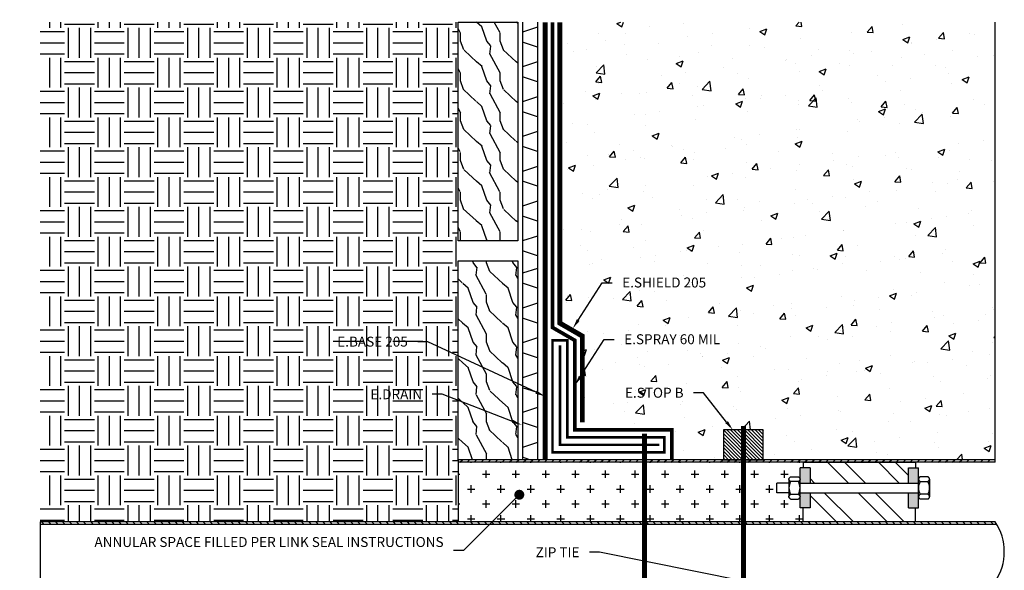
# Model space of a CAD drawing. Units: inches. Extents: x 25.6 to 50.4, y 45.2 to 73.5.
# Drawn here: x 25.6 to 50.4, y 59.7 to 73.5 of the extents above; entities that cross this region are included whole.
import ezdxf
from ezdxf import colors
from ezdxf.entities.mleader import LeaderData, LeaderLine
from ezdxf.math import Vec2, Vec3

# ---------------------------------------------------------------- set-up
doc = ezdxf.new("R2010")
doc.units = ezdxf.units.IN
doc.header["$MEASUREMENT"] = 0
doc.linetypes.add('DASHED2', pattern=[0.375, 0.25, -0.125])
doc.linetypes.add('PHANTOM2', pattern=[1.25, 0.625, -0.125, 0.125, -0.125, 0.125, -0.125])
for name, color, linetype, true_color in [('E-BASE 205', 7, 'PHANTOM2', 0x0929dc), ('E-CANT-STOP', 7, 'Continuous', 0x197b19), ('E-DRAIN', 7, 'Continuous', 0x41a12b), ('E-POLY', 7, 'DASHED2', 0xe58597), ('E-ROLL 30', 7, 'Continuous', 0xb71538), ('E-SHIELD-205', 7, 'DASHED2', 0x489d73), ('E-SPRAY 60', 7, 'Continuous', 0xd20423)]:
    doc.layers.add(name, color=color, linetype=linetype, true_color=true_color)
for name, color, linetype in [('PIPE', 81, 'Continuous'), ('Z-Anchors', 4, 'Continuous'), ('Z-Conditions', 10, 'Continuous'), ('Z-Dimension', 3, 'Continuous')]:
    doc.layers.add(name, color=color, linetype=linetype)
doc.styles.add('ARIAL', font='arial.ttf')

# ---------------------------------------------------------------- blocks, each defined once
blk = doc.blocks.new('2x6')
at = {"layer": 'Z-Conditions'}
h = blk.add_hatch(dxfattribs=at)
h.set_pattern_fill('WOOD2', color=256, pattern_type=2)
h.set_pattern_definition([(108.435, (-3.62845, -2.04976), (-0.999998, 2), [0.37947, -2.7828]), (139.3987, (-3.74845, -1.68976), (-5.999999, 5.0000004), [0.18439, -9.035154]), (136.8476, (-2.888453, -1.569763), (-14.99999754, 14.00000283), [0.438634, -21.493078]), (109.9831, (-3.20845, -1.26976), (-2.99999945, 8.0000007), [0.234094, -11.470606]), (90, (-3.2885, -2.0498), (-1, 1), [0.2, -0.8]), (118.4429, (-3.288453, -1.849763), (6.99999384, -13.00000377), [0.545894, -26.748794]), (84.2894, (-3.54845, -1.36976), (-1.0000013, -8.9999994), [0.201, -9.84888]), (129.8056, (-3.52845, -1.16976), (4.0000024, -4.999998), [0.156205, -7.654045])])
h.paths.add_polyline_path([(0, 0), (1.5, 0), (1.5, 5.5), (0, 5.5)])
blk.add_lwpolyline([(1.5, 0), (0, 0), (0, 5.5), (1.5, 5.5)], close=True, dxfattribs=at)
blk = doc.blocks.new('E-DRAIN 6000')
at = {"layer": 'E-DRAIN'}
for p, q in [((0, 0.375), (6.063, 0.375)), ((0.126, 0), (0.251, 0.375)), ((0.626, 0), (0.501, 0.375)), ((1.001, 0), (1.126, 0.375)), ((1.501, 0), (1.376, 0.375)), ((1.876, 0), (2.001, 0.375)), ((2.376, 0), (2.251, 0.375)), ((2.751, 0), (2.876, 0.375)), ((3.251, 0), (3.126, 0.375)), ((3.626, 0), (3.751, 0.375)), ((4.126, 0), (4.001, 0.375)), ((4.501, 0), (4.626, 0.375)), ((5.001, 0), (4.876, 0.375)), ((5.376, 0), (5.501, 0.375)), ((5.876, 0), (5.751, 0.375)), ((0, 0), (6.063, 0))]:
    blk.add_line(p, q, dxfattribs=at)
blk = doc.blocks.new('E-STOPB')
at = {"layer": 'E-CANT-STOP'}
h = blk.add_hatch(dxfattribs=at)
h.set_pattern_fill('ANSI31', color=256, scale=0.5)
h.paths.add_polyline_path([(0.75, 1), (0, 1), (0, 0), (0.75, 0)])
blk.add_line((0.75, 0), (0.75, 1), dxfattribs=at)
blk.add_lwpolyline([(0.75, 1), (0, 1), (0, 0), (0.75, 0)], close=True, dxfattribs=at)
blk = doc.blocks.new('_Dot')
at = {"color": 0, "linetype": 'ByBlock', "lineweight": -2}
blk.add_line((-0.5, 0), (-1, 0), dxfattribs=at)
at = {"color": 0, "linetype": 'ByBlock', "const_width": 0.5}
blk.add_lwpolyline([(-0.25, 0, 1), (0.25, 0, 1)], format="xyb", close=True, dxfattribs=at)

msp = doc.modelspace()

# ---------------------------------------------------------------- hatches: boundary and pattern name
at = {"layer": 'PIPE'}
h = msp.add_hatch(dxfattribs=at)
h.set_pattern_fill('ANSI31', color=256, angle=-90)
h.set_pattern_definition([(315, (47.22115, 62.81426), (0.08838835, 0.08838835), [])])
edge = h.paths.add_edge_path()
edge.add_line((26.155081, 60.870196), (26.155081, 60.807696))
edge.add_line((26.155081, 60.807696), (50.195262, 60.807696))
edge.add_arc((49.057187, 60.120196), 1.329613, 31.1357605, 34.3379996)
edge.add_line((50.155081, 60.870196), (26.155081, 60.870196))
edge = h.paths.add_edge_path()
edge.add_arc((51.252975, 58.620196), 1.329613, 211.1357605, 214.3379996, ccw=False)
edge.add_line((50.1149, 57.932696), (26.155081, 57.932696))
edge.add_line((26.155081, 57.932696), (26.155081, 57.870196))
edge.add_line((26.155081, 57.870196), (50.155081, 57.870196))
at = {"layer": 'Z-Conditions'}
h = msp.add_hatch(dxfattribs=at)
h.set_pattern_fill('EARTH', color=256, scale=3)
h.set_pattern_definition([(0, (32.7666, 46.3829), (0.75, 0.75), [0.75, -0.75]), (0, (32.7666, 46.6642), (0.75, 0.75), [0.75, -0.75]), (0, (32.7666, 46.9454), (0.75, 0.75), [0.75, -0.75]), (90, (32.8604, 47.0392), (-0.75, 0.75), [0.75, -0.75]), (90, (33.1416, 47.0392), (-0.75, 0.75), [0.75, -0.75]), (90, (33.4229, 47.0392), (-0.75, 0.75), [0.75, -0.75])])
h.paths.add_polyline_path([(26.155081, 60.870196), (36.655081, 60.870196), (36.655081, 73.432696), (26.155081, 73.432696)])
h = msp.add_hatch(dxfattribs=at)
h.set_pattern_fill('AR-CONC', color=256, scale=0.25)
h.set_pattern_definition([(50, (32.7666, 44.8204), (1.79315, -0.15688), [0.1875, -2.0625]), (355, (32.7666, 44.8204), (-0.34688, 1.88048), [0.15, -1.65]), (100.4514, (32.916, 44.8074), (1.44627, 1.7236), [0.15935, -1.752855]), (46.184, (32.7666, 45.3204), (2.6681, -0.4138), [0.28125, -3.09375]), (96.636, (32.989, 45.286), (2.33665, 2.4353), [0.23903, -2.62928]), (351.184, (32.7666, 45.3204), (2.33665, 2.4353), [0.225, -2.475]), (21, (33.0166, 45.1954), (1.49227, -1.00655), [0.1875, -2.0625]), (326, (33.0166, 45.1954), (0.60829, 1.81288), [0.15, -1.65]), (71.4514, (33.141, 45.1116), (2.10056, 0.80633), [0.15935, -1.75286]), (37.5, (32.7666, 44.82043), (0.0304, 0.832235), [0, -1.63, 0, -1.675, 0, -1.65625]), (7.5, (32.7666, 44.8204), (0.657674, 0.98603), [0, -0.955, 0, -1.5925, 0, -0.63125]), (327.5, (32.2091, 44.8204), (1.334556, -0.056387), [0, -0.625, 0, -1.95, 0, -2.5875]), (317.5, (31.9591, 44.8204), (1.457965, 0.250262), [0, -0.8125, 0, -1.295, 0, -1.8375])])
h.paths.add_polyline_path([(50.155081, 73.432696), (39.217581, 73.432696), (39.217581, 65.865709), (39.780081, 65.540949), (39.780081, 63.370196), (39.780081, 63.182696), (42.030081, 63.182696), (42.030081, 62.432696), (43.327847, 62.432696), (43.327847, 63.182696), (44.327847, 63.182696), (44.327847, 62.432696), (50.155081, 62.432696)])
h = msp.add_hatch(dxfattribs=at)
h.set_pattern_fill('WOOD2', color=256, pattern_type=2)
h.set_pattern_definition([(108.4349, (33.02663, 46.38293), (-0.9999984, 2.0000004), [0.379473, -2.782804]), (139.3987, (32.90663, 46.74293), (-5.999999, 5.0000004), [0.18439, -9.035154]), (136.8476, (33.766628, 46.862933), (-14.99999754, 14.00000283), [0.438634, -21.493078]), (109.9831, (33.44663, 47.16293), (-2.99999945, 8.00000066), [0.234094, -11.470606]), (90, (33.3666, 46.3829), (-1, 1), [0.2, -0.8]), (118.4429, (33.366628, 46.582933), (6.99999384, -13.000003766), [0.545894, -26.748794]), (84.2894, (33.10663, 47.06293), (-1.0000013, -8.9999994), [0.200998, -9.848878]), (129.8056, (33.12663, 47.26293), (4.0000024, -4.9999981), [0.156205, -7.654045])])
h.paths.add_polyline_path([(38.155081, 67.432696), (36.655081, 67.432696), (36.655081, 62.432696), (38.155081, 62.432696)])
h = msp.add_hatch(dxfattribs=at)
h.set_pattern_fill('ANSI31', color=256)
h.set_pattern_definition([(45, (32.76663, 44.82043), (-0.08838835, 0.08838835), [])])
h.paths.add_polyline_path([(41.342581, 62.432696), (41.342581, 62.370196), (50.155081, 62.370196), (50.155081, 62.432696)])
h.paths.add_polyline_path([(36.655081, 62.432696), (36.655081, 62.370196), (41.342581, 62.370196), (41.342581, 62.432696)])
h = msp.add_hatch(dxfattribs=at)
h.set_pattern_fill('ANSI32', color=256, scale=2.408552, style=0)
h.set_pattern_definition([(315, (27.5094, 70.5852), (-0.638664, -0.638664), []), (315, (27.9352, 70.5852), (-0.638664, -0.638664), [])])
h.paths.add_polyline_path([(47.978574, 61.603394), (45.504353, 61.603394), (45.504353, 61.2223), (45.327847, 61.2223), (45.327847, 60.870196), (48.155081, 60.870196), (48.155081, 61.2223), (47.978574, 61.2223)])
h.paths.add_polyline_path([(47.978574, 62.224913), (48.155081, 62.224913), (48.155081, 62.370196), (47.209441, 62.370196), (46.252795, 62.370196), (45.327847, 62.370196), (45.327847, 62.224913), (45.504353, 62.224913), (45.504353, 61.843819), (47.978574, 61.843819)])
h = msp.add_hatch(color=256, dxfattribs=at)
h.paths.add_polyline_path([(45.504353, 61.603394), (45.252569, 61.603394), (45.252569, 61.503759), (45.252569, 61.2223), (45.504353, 61.2223)])
h.paths.add_polyline_path([(45.504353, 62.224913), (45.252569, 62.224913), (45.252569, 61.843819), (45.504353, 61.843819)])
h.paths.add_polyline_path([(48.230358, 62.224913), (47.978574, 62.224913), (47.978574, 61.843819), (48.230358, 61.843819), (48.230358, 61.943454)])
h.paths.add_polyline_path([(48.230358, 61.603394), (47.978574, 61.603394), (47.978574, 61.2223), (48.230358, 61.2223)])

# ---------------------------------------------------------------- linework, layer by layer
at = {"layer": 'E-BASE 205', "ltscale": 0.25, "const_width": 0.125}
msp.add_lwpolyline([(38.842581, 73.432696), (38.842581, 62.432696)], dxfattribs=at)
at = {"layer": 'E-DRAIN'}
for p, q in [((38.280081, 67.369525), (38.280081, 62.432696)), ((38.655081, 67.369525), (38.655081, 62.432696)), ((38.655081, 67.243853), (38.280081, 67.118853)), ((38.655081, 66.743853), (38.280081, 66.868853)), ((38.655081, 66.368853), (38.280081, 66.243853)), ((38.655081, 65.868853), (38.280081, 65.993853)), ((38.655081, 65.493853), (38.280081, 65.368853)), ((38.655081, 64.993853), (38.280081, 65.118853)), ((38.655081, 64.618853), (38.280081, 64.493853)), ((38.655081, 64.118853), (38.280081, 64.243853)), ((38.655081, 63.743853), (38.280081, 63.618853)), ((38.655081, 63.243853), (38.280081, 63.368853)), ((38.655081, 62.868853), (38.280081, 62.743853)), ((38.463553, 62.432696), (38.280081, 62.493853))]:
    msp.add_line(p, q, dxfattribs=at)
at = {"layer": 'E-SPRAY 60', "ltscale": 0.5, "const_width": 0.09375}
msp.add_lwpolyline([(39.030081, 73.432696), (39.030081, 65.757456), (39.592581, 65.432696), (39.592581, 63.182696), (42.030081, 63.182696), (42.030081, 62.432696)], dxfattribs=at)
at = {"layer": 'PIPE'}
for p, q in [((50.155081, 60.870196), (26.155081, 60.870196)), ((26.155081, 60.870196), (26.155081, 57.870196)), ((50.195262, 60.807696), (26.155081, 60.807696))]:
    msp.add_line(p, q, dxfattribs=at)
msp.add_arc((49.057187, 60.120196), 1.329613, 325.6620004, 34.3379996, dxfattribs=at)
at = {"layer": 'Z-Anchors', "const_width": 0.125}
msp.add_lwpolyline([(41.342581, 55.651393), (41.342581, 63.086192)], dxfattribs=at)
at = {"layer": 'Z-Conditions'}
for p, q in [((50.155081, 62.370196), (50.155081, 73.432696)), ((50.155081, 62.432696), (36.655081, 62.432696)), ((36.655081, 62.432696), (36.655081, 60.870196)), ((50.155081, 62.370196), (36.655081, 62.370196)), ((45.327847, 62.370196), (45.327847, 62.224913)), ((45.327847, 62.370196), (45.327847, 62.224913)), ((45.327847, 62.370196), (48.155081, 62.370196)), ((48.155081, 62.370196), (48.155081, 62.224913)), ((45.252569, 61.2223), (45.252569, 62.224913)), ((45.504353, 62.224913), (45.252569, 62.224913)), ((45.504353, 62.224913), (45.504353, 61.843819)), ((47.978574, 61.843819), (47.978574, 62.224913)), ((47.978574, 62.224913), (48.230358, 62.224913)), ((48.230358, 61.2223), (48.230358, 62.224913)), ((44.967781, 61.917948), (44.972771, 61.913178)), ((48.515146, 61.917948), (48.510156, 61.913178)), ((44.972771, 61.843819), (44.665042, 61.843819)), ((44.665042, 61.603394), (44.665042, 61.843819)), ((45.252569, 61.843819), (48.230358, 61.843819)), ((44.972771, 61.603394), (44.665042, 61.603394)), ((45.252569, 61.603394), (48.230358, 61.603394)), ((45.504353, 61.603394), (45.504353, 61.2223)), ((47.978574, 61.2223), (47.978574, 61.603394)), ((45.504353, 61.2223), (45.252569, 61.2223)), ((45.327847, 60.870196), (45.327847, 61.2223)), ((45.327847, 60.870196), (45.327847, 61.2223)), ((47.978574, 61.2223), (48.230358, 61.2223)), ((48.155081, 60.870196), (48.155081, 61.2223))]:
    msp.add_line(p, q, dxfattribs=at)
for points in [[(36.655081, 62.432696), (36.655081, 67.432696), (38.155081, 67.432696), (38.155081, 62.432696)], [(44.972771, 61.943454), (44.972938, 61.946893), (44.973427, 61.950326), (44.974219, 61.953745), (44.975295, 61.957144), (44.976635, 61.960517), (44.978222, 61.963856), (44.980035, 61.967156), (44.982056, 61.970409), (44.984266, 61.973609), (44.986646, 61.97675), (44.989177, 61.979824), (44.99184, 61.982824), (44.994616, 61.985746), (44.997486, 61.98858), (45.00043, 61.991322), (45.003431, 61.993965), (45.006469, 61.996501), (45.009525, 61.998924), (45.01258, 62.001227), (45.015615, 62.003405)], [(44.972771, 61.943454), (44.972771, 61.503759)], [(45.015615, 61.883503), (45.01258, 61.885681), (45.009525, 61.887984), (45.006469, 61.890407), (45.003431, 61.892943), (45.00043, 61.895586), (44.997486, 61.898327), (44.994616, 61.901162), (44.99184, 61.904083), (44.989177, 61.907084), (44.986646, 61.910158), (44.984266, 61.913299), (44.982056, 61.916499), (44.980035, 61.919752), (44.978222, 61.923051), (44.976635, 61.926391), (44.975295, 61.929764), (44.974219, 61.933163), (44.973427, 61.936582), (44.972938, 61.940015), (44.972771, 61.943454)], [(45.015615, 62.003405), (45.209725, 62.003405)], [(45.209725, 61.883503), (45.015615, 61.883503)], [(45.209725, 62.003405), (45.21276, 62.001227), (45.215815, 61.998924), (45.218871, 61.996501), (45.221909, 61.993965), (45.22491, 61.991322), (45.227855, 61.98858), (45.230724, 61.985746), (45.2335, 61.982824), (45.236163, 61.979824), (45.238694, 61.97675), (45.241074, 61.973609), (45.243284, 61.970409), (45.245305, 61.967156), (45.247118, 61.963856), (45.248705, 61.960517), (45.250045, 61.957144), (45.251121, 61.953745), (45.251913, 61.950326), (45.252402, 61.946893), (45.252569, 61.943454)], [(45.252569, 61.943454), (45.252402, 61.940015), (45.251913, 61.936582), (45.251121, 61.933163), (45.250045, 61.929764), (45.248705, 61.926391), (45.247118, 61.923051), (45.245305, 61.919752), (45.243284, 61.916499), (45.241074, 61.913299), (45.238694, 61.910158), (45.236163, 61.907084), (45.2335, 61.904083), (45.230724, 61.901162), (45.227855, 61.898327), (45.22491, 61.895586), (45.221909, 61.892943), (45.218871, 61.890407), (45.215815, 61.887984), (45.21276, 61.885681), (45.209725, 61.883503)], [(45.252569, 61.503759), (45.252569, 61.943454)], [(48.273202, 62.003405), (48.270167, 62.001227), (48.267112, 61.998924), (48.264056, 61.996501), (48.261018, 61.993965), (48.258018, 61.991322), (48.255073, 61.98858), (48.252203, 61.985746), (48.249427, 61.982824), (48.246764, 61.979824), (48.244233, 61.97675), (48.241853, 61.973609), (48.239643, 61.970409), (48.237622, 61.967156), (48.235809, 61.963856), (48.234222, 61.960517), (48.232882, 61.957144), (48.231806, 61.953745), (48.231014, 61.950326), (48.230525, 61.946893), (48.230358, 61.943454)], [(48.230358, 61.503759), (48.230358, 61.943454)], [(48.230358, 61.943454), (48.230525, 61.940015), (48.231014, 61.936582), (48.231806, 61.933163), (48.232882, 61.929764), (48.234222, 61.926391), (48.235809, 61.923051), (48.237622, 61.919752), (48.239643, 61.916499), (48.241853, 61.913299), (48.244233, 61.910158), (48.246764, 61.907084), (48.249427, 61.904083), (48.252203, 61.901162), (48.255073, 61.898327), (48.258018, 61.895586), (48.261018, 61.892943), (48.264056, 61.890407), (48.267112, 61.887984), (48.270167, 61.885681), (48.273202, 61.883503)], [(48.467312, 62.003405), (48.273202, 62.003405)], [(48.273202, 61.883503), (48.467312, 61.883503)], [(48.510156, 61.943454), (48.509989, 61.946893), (48.5095, 61.950326), (48.508708, 61.953745), (48.507633, 61.957144), (48.506292, 61.960517), (48.504706, 61.963856), (48.502892, 61.967156), (48.500871, 61.970409), (48.498661, 61.973609), (48.496281, 61.97675), (48.49375, 61.979824), (48.491088, 61.982824), (48.488312, 61.985746), (48.485442, 61.98858), (48.482497, 61.991322), (48.479496, 61.993965), (48.476458, 61.996501), (48.473402, 61.998924), (48.470347, 62.001227), (48.467312, 62.003405)], [(48.467312, 61.883503), (48.470347, 61.885681), (48.473402, 61.887984), (48.476458, 61.890407), (48.479496, 61.892943), (48.482497, 61.895586), (48.485442, 61.898327), (48.488312, 61.901162), (48.491088, 61.904083), (48.49375, 61.907084), (48.496281, 61.910158), (48.498661, 61.913299), (48.500871, 61.916499), (48.502892, 61.919752), (48.504706, 61.923051), (48.506292, 61.926391), (48.507633, 61.929764), (48.508708, 61.933163), (48.5095, 61.936582), (48.509989, 61.940015), (48.510156, 61.943454)], [(48.510156, 61.943454), (48.510156, 61.503759)], [(44.972771, 61.503759), (44.972938, 61.507198), (44.973427, 61.510631), (44.974219, 61.51405), (44.975295, 61.517449), (44.976635, 61.520822), (44.978222, 61.524162), (44.980035, 61.527461), (44.982056, 61.530714), (44.984266, 61.533915), (44.986646, 61.537055), (44.989177, 61.540129), (44.99184, 61.54313), (44.994616, 61.546051), (44.997486, 61.548886), (45.00043, 61.551627), (45.003431, 61.55427), (45.006469, 61.556806), (45.009525, 61.559229), (45.01258, 61.561532), (45.015615, 61.56371)], [(45.015615, 61.443808), (45.01258, 61.445986), (45.009525, 61.448289), (45.006469, 61.450712), (45.003431, 61.453248), (45.00043, 61.455891), (44.997486, 61.458633), (44.994616, 61.461467), (44.99184, 61.464389), (44.989177, 61.467389), (44.986646, 61.470463), (44.984266, 61.473604), (44.982056, 61.476804), (44.980035, 61.480057), (44.978222, 61.483357), (44.976635, 61.486696), (44.975295, 61.490069), (44.974219, 61.493468), (44.973427, 61.496887), (44.972938, 61.50032), (44.972771, 61.503759)], [(45.015615, 61.56371), (45.209725, 61.56371)], [(45.015615, 61.443808), (45.209725, 61.443808)], [(45.209725, 61.56371), (45.21276, 61.561532), (45.215815, 61.559229), (45.218871, 61.556806), (45.221909, 61.55427), (45.22491, 61.551627), (45.227855, 61.548886), (45.230724, 61.546051), (45.2335, 61.54313), (45.236163, 61.540129), (45.238694, 61.537055), (45.241074, 61.533915), (45.243284, 61.530714), (45.245305, 61.527461), (45.247118, 61.524162), (45.248705, 61.520822), (45.250045, 61.517449), (45.251121, 61.51405), (45.251913, 61.510631), (45.252402, 61.507198), (45.252569, 61.503759)], [(45.252569, 61.503759), (45.252402, 61.50032), (45.251913, 61.496887), (45.251121, 61.493468), (45.250045, 61.490069), (45.248705, 61.486696), (45.247118, 61.483357), (45.245305, 61.480057), (45.243284, 61.476804), (45.241074, 61.473604), (45.238694, 61.470463), (45.236163, 61.467389), (45.2335, 61.464389), (45.230724, 61.461467), (45.227855, 61.458633), (45.22491, 61.455891), (45.221909, 61.453248), (45.218871, 61.450712), (45.215815, 61.448289), (45.21276, 61.445986), (45.209725, 61.443808)], [(48.273202, 61.56371), (48.270167, 61.561532), (48.267112, 61.559229), (48.264056, 61.556806), (48.261018, 61.55427), (48.258018, 61.551627), (48.255073, 61.548886), (48.252203, 61.546051), (48.249427, 61.54313), (48.246764, 61.540129), (48.244233, 61.537055), (48.241853, 61.533915), (48.239643, 61.530714), (48.237622, 61.527461), (48.235809, 61.524162), (48.234222, 61.520822), (48.232882, 61.517449), (48.231806, 61.51405), (48.231014, 61.510631), (48.230525, 61.507198), (48.230358, 61.503759)], [(48.230358, 61.503759), (48.230525, 61.50032), (48.231014, 61.496887), (48.231806, 61.493468), (48.232882, 61.490069), (48.234222, 61.486696), (48.235809, 61.483357), (48.237622, 61.480057), (48.239643, 61.476804), (48.241853, 61.473604), (48.244233, 61.470463), (48.246764, 61.467389), (48.249427, 61.464389), (48.252203, 61.461467), (48.255073, 61.458633), (48.258018, 61.455891), (48.261018, 61.453248), (48.264056, 61.450712), (48.267112, 61.448289), (48.270167, 61.445986), (48.273202, 61.443808)], [(48.467312, 61.56371), (48.273202, 61.56371)], [(48.467312, 61.443808), (48.273202, 61.443808)], [(48.510156, 61.503759), (48.509989, 61.507198), (48.5095, 61.510631), (48.508708, 61.51405), (48.507633, 61.517449), (48.506292, 61.520822), (48.504706, 61.524162), (48.502892, 61.527461), (48.500871, 61.530714), (48.498661, 61.533915), (48.496281, 61.537055), (48.49375, 61.540129), (48.491088, 61.54313), (48.488312, 61.546051), (48.485442, 61.548886), (48.482497, 61.551627), (48.479496, 61.55427), (48.476458, 61.556806), (48.473402, 61.559229), (48.470347, 61.561532), (48.467312, 61.56371)], [(48.467312, 61.443808), (48.470347, 61.445986), (48.473402, 61.448289), (48.476458, 61.450712), (48.479496, 61.453248), (48.482497, 61.455891), (48.485442, 61.458633), (48.488312, 61.461467), (48.491088, 61.464389), (48.49375, 61.467389), (48.496281, 61.470463), (48.498661, 61.473604), (48.500871, 61.476804), (48.502892, 61.480057), (48.504706, 61.483357), (48.506292, 61.486696), (48.507633, 61.490069), (48.508708, 61.493468), (48.5095, 61.496887), (48.509989, 61.50032), (48.510156, 61.503759)]]:
    msp.add_lwpolyline(points, dxfattribs=at)
for centre, start, end in [((45.292565, 61.723607), 150, 210), ((44.932775, 61.723607), 330, 30), ((48.550152, 61.723607), 150, 210), ((48.190363, 61.723607), 330, 30)]:
    msp.add_arc(centre, 0.319794, start, end, dxfattribs=at)

# ---------------------------------------------------------------- block references
msp.add_blockref('2x6', (36.655081, 67.932696))
at = {"xscale": -1, "rotation": 90}
msp.add_blockref('E-DRAIN 6000', (38.655081, 73.432696), dxfattribs=at)
at = {"rotation": 90}
msp.add_blockref('E-STOPB', (44.327847, 62.432696), dxfattribs=at)

# ---------------------------------------------------------------- next in the draw order: leaders
at = {"layer": 'Z-Dimension'}
ml = msp.add_multileader_mtext('Standard', dxfattribs=at)
ml.set_content('E.SHIELD 205', color=256, style='ARIAL')
ml.set_leader_properties(color=256, linetype='ByLayer', lineweight=-1)
ml.build(insert=Vec2(0, 0))
ml.multileader.update_dxf_attribs({"text_left_attachment_type": 2, "text_right_attachment_type": 2, "dogleg_length": 0.125, "arrow_head_size": 0.25, "scale": 2})
ctx = ml.context
ctx.base_point, ctx.scale, ctx.char_height, ctx.arrow_head_size, ctx.landing_gap_size, ctx.plane_origin = Vec3(40.530992, 66.883754), 2, 0.25, 0.25, 0.25, Vec3(39.541848, 65.733526)
ctx.left_attachment, ctx.right_attachment = 2, 2
notes = []
notes.append((ctx, [(0, (1, 1, 0), (40.280992, 66.883754), (1, 0), 0.25, [(0, [(39.541848, 65.733526)], 0, [])])]))
ctx.mtext.insert, ctx.mtext.flow_direction = Vec3(40.780992, 67.013017), 5
ctx.mtext.has_bg_fill, ctx.mtext.bg_color, ctx.mtext.bg_scale_factor, ctx.mtext.bg_transparency, ctx.mtext.use_window_bg_color = 1, -1027028792, 1.5, 0, 1
ml = msp.add_multileader_mtext('Standard', dxfattribs=at)
ml.set_content('E.SPRAY 60 MIL', color=256, style='ARIAL')
ml.set_leader_properties(color=256, linetype='ByLayer', lineweight=-1)
ml.build(insert=Vec2(0, 0))
ml.multileader.update_dxf_attribs({"text_left_attachment_type": 2, "text_right_attachment_type": 2, "dogleg_length": 0.125, "arrow_head_size": 0.25, "scale": 2})
ctx = ml.context
ctx.base_point, ctx.scale, ctx.char_height, ctx.arrow_head_size, ctx.landing_gap_size, ctx.plane_origin = Vec3(40.581724, 65.457924), 2, 0.25, 0.25, 0.25, Vec3(39.592581, 64.307696)
ctx.left_attachment, ctx.right_attachment = 2, 2
notes.append((ctx, [(0, (1, 1, 0), (40.331724, 65.457924), (1, 0), 0.25, [(0, [(39.592581, 64.307696)], 0, [])])]))
ctx.mtext.insert, ctx.mtext.flow_direction = Vec3(40.831724, 65.587188), 5
ctx.mtext.has_bg_fill, ctx.mtext.bg_color, ctx.mtext.bg_scale_factor, ctx.mtext.bg_transparency, ctx.mtext.use_window_bg_color = 1, -1027028792, 1.5, 0, 1
ml = msp.add_multileader_mtext('Standard', dxfattribs=at)
ml.set_content('E.BASE 205', color=256, style='ARIAL')
ml.set_leader_properties(color=256, linetype='ByLayer', lineweight=-1)
ml.build(insert=Vec2(0, 0))
ml.multileader.update_dxf_attribs({"text_left_attachment_type": 2, "text_right_attachment_type": 2, "dogleg_length": 0.125, "arrow_head_size": 0.25, "scale": 2})
ctx = ml.context
ctx.base_point, ctx.scale, ctx.char_height, ctx.arrow_head_size, ctx.landing_gap_size, ctx.plane_origin = Vec3(33.244223, 65.397313), 2, 0.25, 0.25, 0.25, Vec3(38.842581, 64.026446)
ctx.left_attachment, ctx.right_attachment, ctx.text_align_type = 2, 2, 2
notes.append((ctx, [(0, (1, 1, 0), (35.89412, 65.397313), (-1, 0), 0.25, [(0, [(38.842581, 64.026446)], 0, [])])]))
ctx.mtext.insert, ctx.mtext.alignment, ctx.mtext.flow_direction = Vec3(35.39412, 65.526577), 3, 5
ctx.mtext.has_bg_fill, ctx.mtext.bg_color, ctx.mtext.bg_scale_factor, ctx.mtext.bg_transparency, ctx.mtext.use_window_bg_color = 1, -1027028792, 1.5, 0, 1
ml = msp.add_multileader_mtext('Standard', dxfattribs=at)
ml.set_content('ANNULAR SPACE FILLED PER LINK SEAL INSTRUCTIONS', color=256, style='ARIAL')
ml.set_leader_properties(color=256, linetype='ByLayer', lineweight=-1)
ml.set_arrow_properties(name='DOT')
ml.build(insert=Vec2(0, 0))
ml.multileader.update_dxf_attribs({"text_left_attachment_type": 2, "text_right_attachment_type": 2, "dogleg_length": 0.125, "arrow_head_size": 0.25, "scale": 2})
ctx = ml.context
ctx.base_point, ctx.scale, ctx.char_height, ctx.arrow_head_size, ctx.landing_gap_size, ctx.plane_origin = Vec3(31.001138, 60.148967), 2, 0.25, 0.25, 0.25, Vec3(38.196168, 61.552216)
ctx.left_attachment, ctx.right_attachment, ctx.text_align_type = 2, 2, 2
notes.append((ctx, [(0, (1, 1, 0), (36.792918, 60.148967), (-1, 0), 0.25, [(0, [(38.196168, 61.552216)], 0, [])])]))
ctx.mtext.insert, ctx.mtext.width, ctx.mtext.alignment, ctx.mtext.flow_direction = Vec3(36.292918, 60.48878), 5.32753798, 3, 5
ctx.mtext.has_bg_fill, ctx.mtext.bg_color, ctx.mtext.bg_scale_factor, ctx.mtext.bg_transparency, ctx.mtext.use_window_bg_color = 1, -1027028792, 1.5, 0, 1
ml = msp.add_multileader_mtext('Standard', dxfattribs=at)
ml.set_content('ZIP TIE', color=256, style='ARIAL')
ml.set_leader_properties(color=256, linetype='ByLayer', lineweight=-1)
ml.build(insert=Vec2(0, 0))
ml.multileader.update_dxf_attribs({"text_left_attachment_type": 2, "text_right_attachment_type": 2, "dogleg_length": 0.125, "arrow_head_size": 0.25, "scale": 2})
ctx = ml.context
ctx.base_point, ctx.scale, ctx.char_height, ctx.arrow_head_size, ctx.landing_gap_size, ctx.plane_origin = Vec3(38.301301, 60.106368), 2, 0.25, 0.25, 0.25, Vec3(41.342581, 59.368819)
ctx.left_attachment, ctx.right_attachment, ctx.text_align_type = 2, 2, 2
notes.append((ctx, [(1, (1, 1, 0), (40.209214, 60.106368), (-1, 0), 0.25, [(1, [(41.342581, 59.368819), (43.827847, 59.380485)], 0, [])])]))
ctx.mtext.insert, ctx.mtext.alignment, ctx.mtext.flow_direction = Vec3(39.709214, 60.231453), 3, 5
ctx.mtext.has_bg_fill, ctx.mtext.bg_color, ctx.mtext.bg_scale_factor, ctx.mtext.bg_transparency, ctx.mtext.use_window_bg_color = 1, -1027028792, 1.5, 0, 1
for ctx, leaders in notes:
    for number, flags, end, landing, length, lines in leaders:
        leader = LeaderData()
        leader.index, (leader.has_last_leader_line, leader.has_dogleg_vector, leader.attachment_direction) = number, flags
        leader.last_leader_point, leader.dogleg_vector, leader.dogleg_length = Vec3(end), Vec3(landing), length
        for number, points, colour, breaks in lines:
            line = LeaderLine()
            line.index, line.vertices, line.color, line.breaks = number, Vec3.list(points), colors.encode_raw_color(colour), breaks
            leader.lines.append(line)
        ctx.leaders.append(leader)

# ---------------------------------------------------------------- next in the draw order: hatches: boundary and pattern name
at = {"layer": 'Z-Conditions'}
h = msp.add_hatch(dxfattribs=at)
h.set_pattern_fill('CROSS', color=256, scale=1.5)
h.set_pattern_definition([(0, (32.76663, 44.82043), (0.375, 0.375), [0.1875, -0.5625]), (90, (32.86038, 44.7267), (-0.375, 0.375), [0.1875, -0.5625])])
h.paths.add_polyline_path([(41.342581, 62.370196), (36.655081, 62.370196), (36.655081, 60.870196), (41.342581, 60.870196)])
h.paths.add_polyline_path([(38.151973, 61.508022, -1), (38.240362, 61.59641, -1)], flags=16)
h.paths.add_polyline_path([(43.827847, 62.370196), (41.342581, 62.370196), (41.342581, 60.870196), (43.827847, 60.870196)])
h.paths.add_polyline_path([(45.210164, 62.003405), (45.227284, 61.98983), (45.243417, 61.97165), (45.252569, 61.952382), (45.252569, 62.224913), (45.327847, 62.224913), (45.327847, 62.370196), (43.827847, 62.370196), (43.827847, 60.870196), (45.327847, 60.870196), (45.327847, 61.2223), (45.252569, 61.2223), (45.252569, 61.494831), (45.24413, 61.477066), (45.231403, 61.461608), (45.211188, 61.443808), (45.015176, 61.443808), (44.998056, 61.457383), (44.981924, 61.475563), (44.972377, 61.49566), (44.972771, 61.503759), (44.972771, 61.603394), (44.665042, 61.603394), (44.665042, 61.843819), (44.972771, 61.843819), (44.972771, 61.952382), (44.98121, 61.970147), (44.993937, 61.985605), (45.014153, 62.003405)])
h.paths.add_polyline_path([(44.972771, 56.896573), (44.665042, 56.896573), (44.665042, 57.136998), (44.972771, 57.136998), (44.972771, 57.245561), (44.98121, 57.263327), (44.993937, 57.278784), (45.014153, 57.296584), (45.210164, 57.296584), (45.227284, 57.283009), (45.243416, 57.264829), (45.252569, 57.245561), (45.252569, 57.518093), (45.327847, 57.518093), (45.327847, 57.870196), (43.827847, 57.870196), (43.827847, 56.370196), (45.327847, 56.370196), (45.327847, 56.515479), (45.252569, 56.515479), (45.252569, 56.78801), (45.24413, 56.770245), (45.231403, 56.754787), (45.211188, 56.736988), (45.015176, 56.736988), (44.998056, 56.750562), (44.981924, 56.768743), (44.972377, 56.788839), (44.972771, 56.796938)])
h.paths.add_polyline_path([(43.827847, 57.870196), (41.342581, 57.870196), (41.342581, 56.370196), (43.827847, 56.370196)])
h.paths.add_polyline_path([(41.342581, 57.870196), (36.655081, 57.870196), (36.655081, 56.370196), (41.342581, 56.370196)])
h.paths.add_polyline_path([(40.121827, 56.602038), (40.56504, 56.602038), (40.56504, 57.117216), (40.121827, 57.117216)], flags=24)

# ---------------------------------------------------------------- next in the draw order: linework, layer by layer
at = {"layer": 'E-POLY', "ltscale": 0.25, "const_width": 0.0625}
msp.add_lwpolyline([(39.217581, 65.307696), (39.217581, 62.807696), (41.717581, 62.807696)], dxfattribs=at)
at = {"layer": 'E-ROLL 30', "const_width": 0.0625}
msp.add_lwpolyline([(39.405081, 65.432696), (39.405081, 62.995196), (41.842581, 62.995196), (41.842581, 62.620196), (39.030081, 62.620196), (39.030081, 65.432696)], close=True, dxfattribs=at)
at = {"layer": 'E-SHIELD-205', "ltscale": 0.4, "const_width": 0.125}
msp.add_lwpolyline([(39.217581, 73.432696), (39.217581, 65.865709), (39.780081, 65.540949), (39.780081, 63.370196)], dxfattribs=at)
at = {"layer": 'Z-Anchors', "const_width": 0.125}
msp.add_lwpolyline([(43.827847, 55.482323), (43.827847, 63.278646)], dxfattribs=at)

# ---------------------------------------------------------------- next in the draw order: leaders
at = {"layer": 'Z-Dimension'}
ml = msp.add_multileader_mtext('Standard', dxfattribs=at)
ml.set_content('E.DRAIN', color=256, style='ARIAL')
ml.set_leader_properties(color=256, linetype='ByLayer', lineweight=-1)
ml.build(insert=Vec2(0, 0))
ml.multileader.update_dxf_attribs({"text_left_attachment_type": 2, "text_right_attachment_type": 2, "dogleg_length": 0.125, "arrow_head_size": 0.25, "scale": 2})
ctx = ml.context
ctx.base_point, ctx.scale, ctx.char_height, ctx.arrow_head_size, ctx.landing_gap_size, ctx.plane_origin = Vec3(34.143947, 64.077444), 2, 0.25, 0.25, 0.25, Vec3(38.259247, 63.306353)
ctx.left_attachment, ctx.right_attachment, ctx.text_align_type = 2, 2, 2
notes = []
notes.append((ctx, [(0, (1, 1, 0), (36.254281, 64.077444), (-1, 0), 0.25, [(0, [(38.259247, 63.306353)], 0, [])])]))
ctx.mtext.insert, ctx.mtext.alignment, ctx.mtext.flow_direction = Vec3(35.754281, 64.202444), 3, 5
ctx.mtext.has_bg_fill, ctx.mtext.bg_color, ctx.mtext.bg_scale_factor, ctx.mtext.bg_transparency, ctx.mtext.use_window_bg_color = 1, -1027028792, 1.5, 0, 1
for ctx, leaders in notes:
    for number, flags, end, landing, length, lines in leaders:
        leader = LeaderData()
        leader.index, (leader.has_last_leader_line, leader.has_dogleg_vector, leader.attachment_direction) = number, flags
        leader.last_leader_point, leader.dogleg_vector, leader.dogleg_length = Vec3(end), Vec3(landing), length
        for number, points, colour, breaks in lines:
            line = LeaderLine()
            line.index, line.vertices, line.color, line.breaks = number, Vec3.list(points), colors.encode_raw_color(colour), breaks
            leader.lines.append(line)
        ctx.leaders.append(leader)

# ---------------------------------------------------------------- next in the draw order: leaders
ml = msp.add_multileader_mtext('Standard', dxfattribs=at)
ml.set_content('E.STOP B', color=256, style='ARIAL')
ml.set_leader_properties(color=256, linetype='ByLayer', lineweight=-1)
ml.build(insert=Vec2(0, 0))
ml.multileader.update_dxf_attribs({"text_left_attachment_type": 2, "text_right_attachment_type": 2, "dogleg_length": 0.125, "arrow_head_size": 0.25, "scale": 2})
ctx = ml.context
ctx.base_point, ctx.scale, ctx.char_height, ctx.arrow_head_size, ctx.landing_gap_size, ctx.plane_origin = Vec3(40.509896, 64.112703), 2, 0.25, 0.25, 0.25, Vec3(43.563101, 63.182696)
ctx.left_attachment, ctx.right_attachment, ctx.text_align_type = 2, 2, 2
notes = []
notes.append((ctx, [(0, (1, 1, 0), (42.824528, 64.112703), (-1, 0), 0.25, [(0, [(43.563101, 63.182696)], 0, [])])]))
ctx.mtext.insert, ctx.mtext.alignment, ctx.mtext.flow_direction = Vec3(42.324528, 64.242051), 3, 5
ctx.mtext.has_bg_fill, ctx.mtext.bg_color, ctx.mtext.bg_scale_factor, ctx.mtext.bg_transparency, ctx.mtext.use_window_bg_color = 1, -1027028792, 1.5, 0, 1
for ctx, leaders in notes:
    for number, flags, end, landing, length, lines in leaders:
        leader = LeaderData()
        leader.index, (leader.has_last_leader_line, leader.has_dogleg_vector, leader.attachment_direction) = number, flags
        leader.last_leader_point, leader.dogleg_vector, leader.dogleg_length = Vec3(end), Vec3(landing), length
        for number, points, colour, breaks in lines:
            line = LeaderLine()
            line.index, line.vertices, line.color, line.breaks = number, Vec3.list(points), colors.encode_raw_color(colour), breaks
            leader.lines.append(line)
        ctx.leaders.append(leader)

doc.saveas('drawing.dxf')
